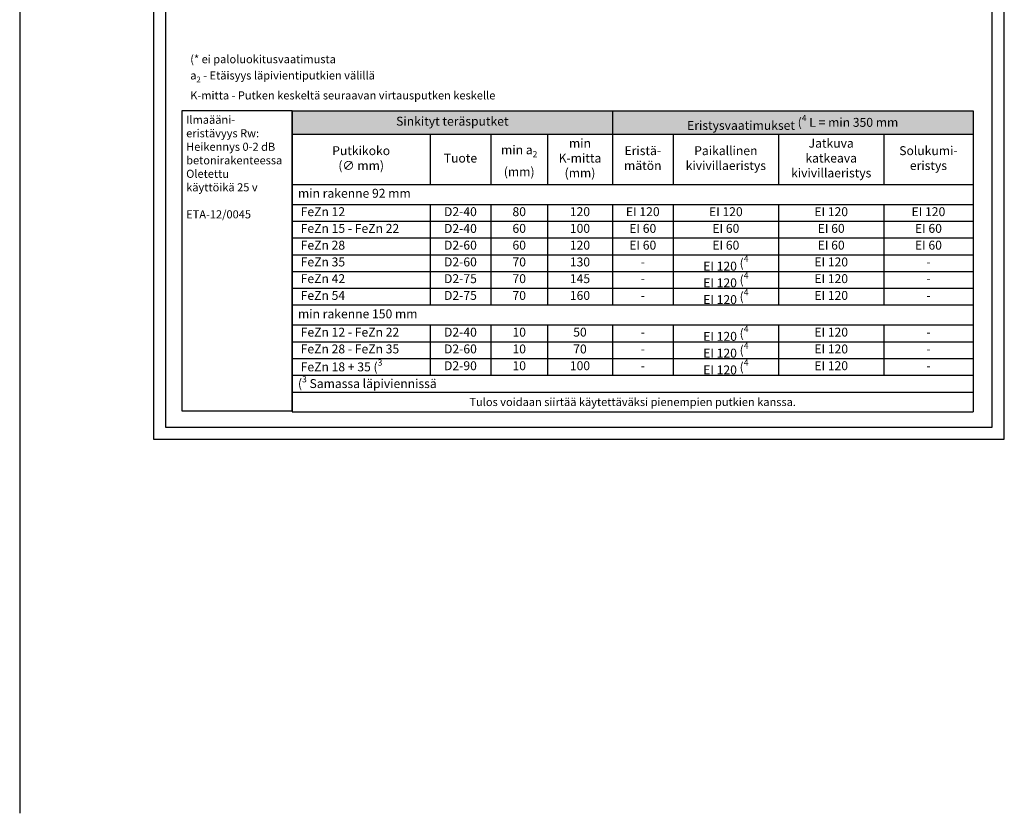
# Model space of a CAD drawing. Units: millimetres. Extents: x -8182 to 2595, y -12029 to -5905.
# Drawn here: x -5417 to -4202, y -10091 to -9112 of the extents above; entities that cross this region are included whole.
import ezdxf

# ---------------------------------------------------------------- set-up
doc = ezdxf.new("R2010")
doc.units = ezdxf.units.MM
doc.header["$LTSCALE"] = 5
doc.header["$MEASUREMENT"] = 0
doc.styles.add('_Taulukon data', font='verdana.ttf', dxfattribs={"height": 11})
doc.styles.add('_Taulukon header', font='verdanai.ttf', dxfattribs={"height": 11})
doc.styles.add('_Taulukon title', font='verdanab.ttf', dxfattribs={"height": 11})
doc.styles.add('_Teksti 10', font='verdana.ttf', dxfattribs={"height": 10})
doc.styles.add('_Teksti leaderit', font='verdana.ttf', dxfattribs={"height": 11})

# ---------------------------------------------------------------- blocks, each defined once
blk = doc.blocks.new('*T17')
at = {"color": 0, "linetype": 'ByBlock', "lineweight": -2, "transparency": 16777216}
for p, q in [((0, 0), (840, 0)), ((0, 0), (0, -371.5)), ((395, 0), (395, -90.9)), ((840, 0), (840, -371.5)), ((0, -28.7), (840, -28.7)), ((170, -28.7), (170, -90.9)), ((245, -28.7), (245, -90.9)), ((315, -28.7), (315, -90.9)), ((470, -28.7), (470, -90.9)), ((600, -28.7), (600, -90.9)), ((730, -28.7), (730, -90.9)), ((0, -90.9), (840, -90.9)), ((0, -115.5), (840, -115.5)), ((170, -115.5), (170, -239.5)), ((245, -115.5), (245, -239.5)), ((315, -115.5), (315, -239.5)), ((395, -115.5), (395, -239.5)), ((470, -115.5), (470, -239.5)), ((600, -115.5), (600, -239.5)), ((730, -115.5), (730, -239.5)), ((0, -136.2), (840, -136.2)), ((0, -156.9), (840, -156.9)), ((0, -177.5), (840, -177.5)), ((0, -198.2), (840, -198.2)), ((0, -218.9), (840, -218.9)), ((0, -239.5), (840, -239.5)), ((0, -264.2), (840, -264.2)), ((170, -264.2), (170, -326.2)), ((245, -264.2), (245, -326.2)), ((315, -264.2), (315, -326.2)), ((395, -264.2), (395, -326.2)), ((470, -264.2), (470, -326.2)), ((600, -264.2), (600, -326.2)), ((730, -264.2), (730, -326.2)), ((0, -284.9), (840, -284.9)), ((0, -305.5), (840, -305.5)), ((0, -326.2), (840, -326.2)), ((0, -346.9), (840, -346.9)), ((0, -371.5), (840, -371.5))]:
    blk.add_line(p, q, dxfattribs=at)
at = {"color": 254, "true_color": 0xdddddd, "transparency": 16777216}
for points in [[(0, 0), (0, -28.7), (395, 0), (395, -28.7)], [(395, 0), (395, -28.7), (840, 0), (840, -28.7)]]:
    blk.add_solid(points, dxfattribs=at)
at = {"color": 0, "transparency": 16777216, "char_height": 11, "attachment_point": 5}
for s, insert, width, style in [('Sinkityt teräsputket', (197.5, -14.3), 381, '_Taulukon title'), ('Eristysvaatimukset{\\A1;\\fVerdana|b0|i0|c0|p34; (\\H0.7x;\\S4^ ;\\H1.42857x; L = min 350 mm}', (617.5, -14.3), 431, '_Taulukon title'), ('min K-mitta \\P(mm)', (355, -59.8), 66, '_Taulukon header'), ('Jatkuva katkeava kivivillaeristys', (665, -59.8), 116, '_Taulukon header'), ('Putkikoko \\P(∅ mm)', (85, -59.8), 156, '_Taulukon header'), ('\\A1;min a{\\H0.7x;\\S^ 2;} \\P(mm)', (280, -59.8), 56, '_Taulukon header'), ('Eristä-\\Pmätön', (432.5, -59.8), 61, '_Taulukon header'), ('Paikallinen kivivillaeristys', (535, -59.8), 116, '_Taulukon header'), ('Solukumi-\\Peristys', (785, -59.8), 96, '_Taulukon header'), ('Tuote', (207.5, -59.8), 61, '_Taulukon header')]:
    blk.add_mtext(s, dxfattribs=dict(at, insert=insert, width=width, style=style))
at = {"transparency": 16777216}
for s, insert, char_height, width, attachment_point, style in [('min rakenne 92 mm', (7, -103.2), 11, 826, 4, '_Taulukon data'), (' FeZn 12', (7, -125.9), 11, 156, 4, '_Taulukon header'), ('D2-40', (207.5, -125.9), 11, 61, 5, '_Taulukon data'), ('80', (280, -125.9), 11, 56, 5, '_Taulukon data'), ('120', (355, -125.9), 11, 66, 5, '_Taulukon data'), ('EI 120', (432.5, -125.9), 11, 61, 5, '_Taulukon data'), ('EI 120', (535, -125.9), 11, 116, 5, '_Taulukon data'), ('EI 120', (665, -125.9), 11, 116, 5, '_Taulukon data'), ('EI 120', (785, -125.9), 11, 96, 5, '_Taulukon data'), (' FeZn 15 - FeZn 22', (7, -146.5), 11, 156, 4, '_Taulukon header'), ('D2-40', (207.5, -146.5), 11, 61, 5, '_Taulukon data'), ('60', (280, -146.5), 11, 56, 5, '_Taulukon data'), ('100', (355, -146.5), 11, 66, 5, '_Taulukon data'), ('EI 60', (432.5, -146.5), 11, 61, 5, '_Taulukon data'), ('EI 60', (535, -146.5), 11, 116, 5, '_Taulukon data'), ('EI 60', (665, -146.5), 11, 116, 5, '_Taulukon data'), ('EI 60', (785, -146.5), 11, 96, 5, '_Taulukon data'), (' FeZn 28', (7, -167.2), 11, 156, 4, '_Taulukon header'), ('D2-60', (207.5, -167.2), 11, 61, 5, '_Taulukon data'), ('60', (280, -167.2), 11, 56, 5, '_Taulukon data'), ('120', (355, -167.2), 11, 66, 5, '_Taulukon data'), ('EI 60', (432.5, -167.2), 11, 61, 5, '_Taulukon data'), ('EI 60', (535, -167.2), 11, 116, 5, '_Taulukon data'), ('EI 60', (665, -167.2), 11, 116, 5, '_Taulukon data'), ('EI 60', (785, -167.2), 11, 96, 5, '_Taulukon data'), (' FeZn 35', (7, -187.9), 11, 156, 4, '_Taulukon header'), ('D2-60', (207.5, -187.9), 11, 61, 5, '_Taulukon data'), ('70', (280, -187.9), 11, 56, 5, '_Taulukon data'), ('130', (355, -187.9), 11, 66, 5, '_Taulukon data'), ('EI 120{\\A1; (\\H0.7x;\\S4^ ;}', (535, -187.9), 11, 116, 5, '_Taulukon data'), ('EI 120', (665, -187.9), 11, 116, 5, '_Taulukon data'), ('-', (432.5, -187.9), 11, 61, 5, '_Taulukon data'), ('-', (785, -187.9), 11, 96, 5, '_Taulukon data'), (' FeZn 42', (7, -208.5), 11, 156, 4, '_Taulukon header'), ('D2-75', (207.5, -208.5), 11, 61, 5, '_Taulukon data'), ('70', (280, -208.5), 11, 56, 5, '_Taulukon data'), ('145', (355, -208.5), 11, 66, 5, '_Taulukon data'), ('EI 120{\\A1; (\\H0.7x;\\S4^ ;}', (535, -208.5), 11, 116, 5, '_Taulukon data'), ('EI 120', (665, -208.5), 11, 116, 5, '_Taulukon data'), ('-', (432.5, -208.5), 11, 61, 5, '_Taulukon data'), ('-', (785, -208.5), 11, 96, 5, '_Taulukon data'), (' FeZn 54', (7, -229.2), 11, 156, 4, '_Taulukon header'), ('D2-75', (207.5, -229.2), 11, 61, 5, '_Taulukon data'), ('70', (280, -229.2), 11, 56, 5, '_Taulukon data'), ('160', (355, -229.2), 11, 66, 5, '_Taulukon data'), ('-', (432.5, -229.2), 11, 61, 5, '_Taulukon data'), ('EI 120{\\A1; (\\H0.7x;\\S4^ ;}', (535, -229.2), 11, 116, 5, '_Taulukon data'), ('EI 120', (665, -229.2), 11, 116, 5, '_Taulukon data'), ('-', (785, -229.2), 11, 96, 5, '_Taulukon data'), ('min rakenne 150 mm', (7, -251.9), 11, 826, 4, '_Taulukon data'), ('EI 120{\\A1; (\\H0.7x;\\S4^ ;}', (535, -274.5), 11, 116, 5, '_Taulukon data'), (' FeZn 12 - FeZn 22', (7, -274.5), 11, 156, 4, '_Taulukon header'), ('D2-40', (207.5, -274.5), 11, 61, 5, '_Taulukon data'), ('10', (280, -274.5), 11, 56, 5, '_Taulukon data'), ('50', (355, -274.5), 11, 66, 5, '_Taulukon data'), ('-', (432.5, -274.5), 11, 61, 5, '_Taulukon data'), ('EI 120', (665, -274.5), 11, 116, 5, '_Taulukon data'), ('-', (785, -274.5), 11, 96, 5, '_Taulukon data'), (' FeZn 28 - FeZn 35', (7, -295.2), 11, 156, 4, '_Taulukon header'), ('D2-60', (207.5, -295.2), 11, 61, 5, '_Taulukon data'), ('10', (280, -295.2), 11, 56, 5, '_Taulukon data'), ('70', (355, -295.2), 11, 66, 5, '_Taulukon data'), ('EI 120{\\A1; (\\H0.7x;\\S4^ ;}', (535, -295.2), 11, 116, 5, '_Taulukon data'), ('EI 120', (665, -295.2), 11, 116, 5, '_Taulukon data'), ('-', (432.5, -295.2), 11, 61, 5, '_Taulukon data'), ('-', (785, -295.2), 11, 96, 5, '_Taulukon data'), ('\\A1; FeZn 18 + 35 ({\\H0.7x;\\S3^ ;}', (7, -315.9), 11, 156, 4, '_Taulukon header'), ('D2-90', (207.5, -315.9), 11, 61, 5, '_Taulukon data'), ('10', (280, -315.9), 11, 56, 5, '_Taulukon data'), ('100', (355, -315.9), 11, 66, 5, '_Taulukon data'), ('-', (432.5, -315.9), 11, 61, 5, '_Taulukon data'), ('EI 120{\\A1; (\\H0.7x;\\S4^ ;}', (535, -315.9), 11, 116, 5, '_Taulukon data'), ('EI 120', (665, -315.9), 11, 116, 5, '_Taulukon data'), ('-', (785, -315.9), 11, 96, 5, '_Taulukon data'), ('\\A1;{\\fVerdana|b0|i1|c0|p34;(\\H0.7x;\\S3^ ;\\H1.42857x; Samassa läpiviennissä}', (7, -336.5), 11, 826, 4, '_Taulukon data'), ('{\\fVerdana|b0|i1|c0|p34;Tulos voidaan siirtää käytettäväksi pienempien putkien kanssa.}', (420, -359.2), 10, 826, 5, '_Taulukon data')]:
    blk.add_mtext(s, dxfattribs=dict(at, insert=insert, char_height=char_height, width=width, attachment_point=attachment_point, style=style))

msp = doc.modelspace()

# ---------------------------------------------------------------- linework, layer by layer
msp.add_line((-5416.98343, -5931.40652), (-5416.98343, -10090.80139))
for points in [[(-5251.98347, -9629.44101), (-4201.98347, -9629.44101), (-4201.98347, -8144.44101), (-5251.98347, -8144.44101)], [(-5236.98347, -9614.44101), (-4216.98347, -9614.44101), (-4216.98347, -8159.44101), (-5236.98347, -8159.44101)]]:
    msp.add_lwpolyline(points, close=True)
at = {"ltscale": 10}
msp.add_lwpolyline([(-5080.60134, -9224.2458), (-5216.98347, -9224.2458), (-5216.98347, -9594.44101), (-5080.60134, -9594.44101)], close=True, dxfattribs=at)

# ---------------------------------------------------------------- block references
msp.add_blockref('*T17', (-5080.60134, -9224.2458))

# ---------------------------------------------------------------- texts
at = {"char_height": 10}
for s, insert, width, attachment_point, style in [('\\A1;\\pxql;(* ei paloluokitusvaatimusta\\P\\pq*;a{\\H0.7x;\\S^ 2;} - Etäisyys läpivientiputkien välillä\\PK-mitta - Putken keskeltä seuraavan virtausputken keskelle ', (-5206.5131, -9210.27069), 474.9023779, 7, '_Teksti 10'), ('Ilmaääni-\\Peristävyys Rw:\\PHeikennys 0-2 dB betonirakenteessa\\P\\POletettu \\Pkäyttöikä 25 v\\P\\PETA-12/0045', (-5211.55682, -9230.3132), 122.7091223, 1, '_Teksti leaderit')]:
    msp.add_mtext(s, dxfattribs=dict(at, insert=insert, width=width, attachment_point=attachment_point, style=style))

doc.saveas('drawing.dxf')
